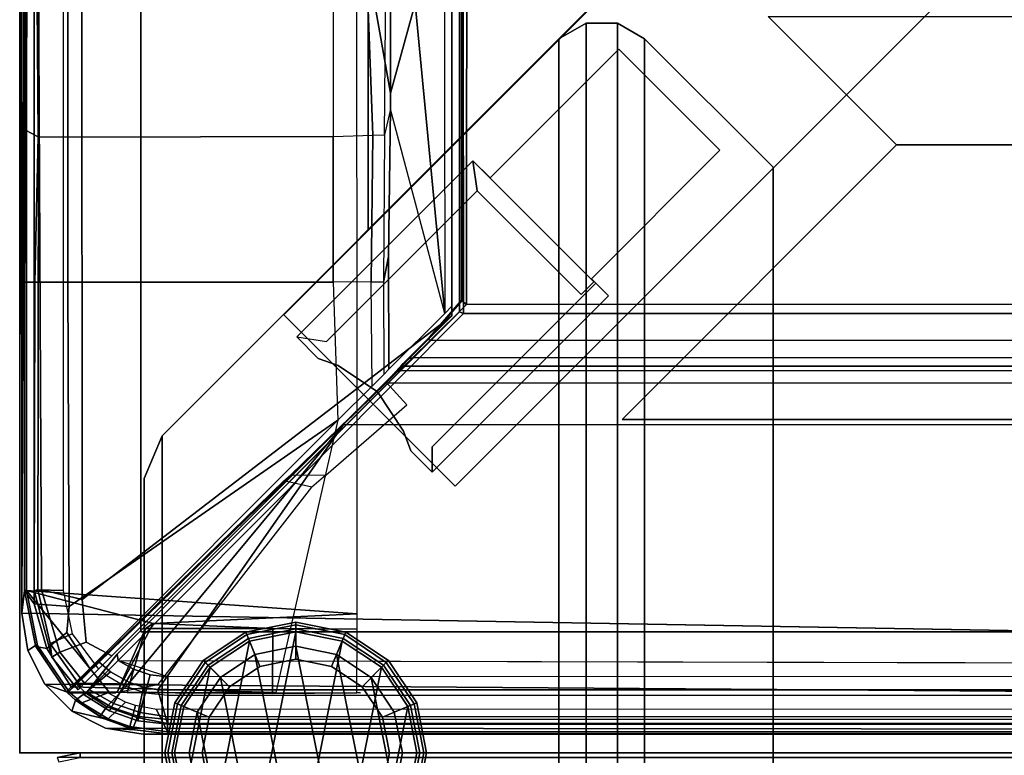
# Model space of a CAD drawing. Units: inches. Extents: x -800 to -126, y -603 to -128.
# Drawn here: x -800 to -796, y -558 to -555 of the extents above; entities that cross this region are included whole.
import ezdxf

# ---------------------------------------------------------------- set-up
doc = ezdxf.new("R2010")
doc.units = ezdxf.units.IN
doc.header["$MEASUREMENT"] = 0
for name, color, linetype in [('SEAT', 5, 'Continuous'), ('SEAT-BACKFABRIC', 5, 'Continuous'), ('SEAT-BACKFRAME', 5, 'Continuous'), ('SEAT-GLIDE', 5, 'Continuous'), ('SEAT-LEG', 5, 'Continuous'), ('SEAT-SEATFABRIC', 5, 'Continuous')]:
    doc.layers.add(name, color=color, linetype=linetype)

# ---------------------------------------------------------------- blocks, each defined once
blk = doc.blocks.new('DBVS2N_CR_0T')
at = {"layer": 'SEAT'}
blk.add_point((0, 0), dxfattribs=at)
at = {"layer": 'SEAT-SEATFABRIC'}
for points in [[(28.75, 0, 11.1197), (28.8457, -0.019, 11.1197), (0.1543, -0.019, 11.1197), (0.25, 0, 11.1197)], [(0.1543, -0.019, 11.1197), (0.1543, -0.019, 14.75), (0.25, 0, 14.75), (0.25, 0, 11.1197)], [(0.1543, -0.019, 14.75), (0.1616, -0.0366, 14.8457), (0.25, -0.019, 14.8457), (0.25, 0, 14.75)], [(0.25, 0, 14.75), (0.25, -0.019, 14.8457), (28.75, -0.019, 14.8457), (28.75, 0, 14.75)], [(0.25, 0, 11.1197), (0.25, 0, 14.75), (28.75, 0, 14.75), (28.75, 0, 11.1197)]]:
    blk.add_3dface(points, dxfattribs=at)
blk = doc.blocks.new('DBVS1N_RN_0T')
at = {"layer": 'SEAT'}
blk.add_point((29, 0), dxfattribs=at)
at = {"layer": 'SEAT-BACKFABRIC'}
for points in [[(0.5775, -0.0775, 29.079), (28.4911, -0.0774, 29.079), (28.4911, -0.0774, 29.039), (0.5775, -0.0775, 29.039)], [(0.5775, -0.0775, 29.039), (0.5775, -0.0775, 29.039), (28.4911, -0.0774, 29.039), (28.6456, -0.1019, 29.039)], [(0.5775, -0.0775, 29.079), (28.6456, -0.1019, 29.079), (28.4911, -0.0774, 29.079), (0.5775, -0.0775, 29.079)], [(0.5775, -0.0775, 29.039), (28.4911, -0.0774, 29.039), (28.3898, -0.0794, 28.6734), (0.6707, -0.0795, 28.6728)], [(0.5775, -0.0775, 29.039), (28.8956, -0.2835, 29.0387), (28.9666, -0.4229, 29.0384), (28.9911, -0.5774, 29.0382)], [(28.6456, -0.1019, 29.039), (28.785, -0.1729, 29.0388), (28.8956, -0.2835, 29.0387), (0.5775, -0.0775, 29.039)], [(0.5775, -0.0775, 29.079), (28.9911, -0.5774, 29.0782), (28.9666, -0.4229, 29.0784), (28.8956, -0.2835, 29.0787)], [(28.6456, -0.1019, 29.079), (0.5775, -0.0775, 29.079), (28.8956, -0.2835, 29.0787), (28.785, -0.1729, 29.0788)], [(28.6456, -0.1019, 29.039), (28.5254, -0.0952, 28.6639), (28.3898, -0.0794, 28.6734), (28.4911, -0.0774, 29.039)], [(28.4911, -0.0774, 29.039), (28.4911, -0.0774, 29.079), (28.6456, -0.1019, 29.079), (28.6456, -0.1019, 29.039)], [(28.6456, -0.1019, 29.039), (28.785, -0.1729, 29.0388), (28.6546, -0.1423, 28.6639), (28.5254, -0.0952, 28.6639)], [(28.6456, -0.1019, 29.039), (28.6456, -0.1019, 29.079), (28.785, -0.1729, 29.079), (28.785, -0.1729, 29.0388)], [(28.6546, -0.1423, 28.6639), (28.785, -0.1729, 29.0388), (28.7691, -0.2176, 28.6639)], [(28.8956, -0.2835, 29.0387), (28.8068, -0.2523, 28.6755), (28.7691, -0.2176, 28.6639), (28.785, -0.1729, 29.0388)], [(28.785, -0.1729, 29.0388), (28.785, -0.1729, 29.079), (28.8956, -0.2835, 29.079), (28.8956, -0.2835, 29.0387)], [(28.8956, -0.2835, 29.0387), (28.9666, -0.4229, 29.0384), (28.935, -0.4439, 28.6732), (28.8068, -0.2523, 28.6755)], [(28.8956, -0.2835, 29.0387), (28.8956, -0.2835, 29.079), (28.9666, -0.4229, 29.079), (28.9666, -0.4229, 29.0384)], [(28.9911, -0.5774, 29.0382), (28.98, -0.6701, 28.6746), (28.935, -0.4439, 28.6732), (28.9666, -0.4229, 29.0384)], [(28.9666, -0.4229, 29.0384), (28.9666, -0.4229, 29.079), (28.9911, -0.5774, 29.079), (28.9911, -0.5774, 29.0382)], [(28.9911, -4.07, 29.0325), (28.9911, -4.6167, 28.9784), (28.9781, -4.0281, 28.6886), (28.9911, -0.5774, 29.0382)], [(28.98, -0.6701, 28.6746), (28.9911, -0.5774, 29.0382), (28.9781, -4.0281, 28.6886), (28.98, -0.6701, 28.6746)], [(28.9911, -4.0701, 29.079), (28.9911, -4.07, 29.0325), (28.9911, -0.5774, 29.0382), (28.9911, -0.5774, 29.079)]]:
    blk.add_3dface(points, dxfattribs=at)
at = {"layer": 'SEAT-BACKFABRIC', "invisible_edges": 4}
for points in [[(28.9911, -0.5774, 29.0382), (28.9911, -4.07, 29.0325), (15.6843, -4.07, 29.0325), (0.5775, -0.0775, 29.039)], [(28.9911, -4.0701, 29.079), (28.9911, -0.5774, 29.079), (0.5775, -0.0775, 29.079), (15.6843, -4.0701, 29.079)]]:
    blk.add_3dface(points, dxfattribs=at)
at = {"layer": 'SEAT-BACKFRAME'}
for points in [[(0.6707, -0.0795, 28.6728), (0.6676, -0.0872, 28.7047), (28.3894, -0.0872, 28.7047), (28.3898, -0.0794, 28.6734)], [(28.3898, -0.0794, 28.6734), (28.3894, -0.0794, 28.1608), (0.6699, -0.0794, 28.1608), (0.6707, -0.0795, 28.6728)], [(0.6699, -0.1211, 28.0211), (0.6699, -0.0794, 28.1608), (28.3894, -0.0794, 28.1608), (28.3894, -0.1211, 28.0211)], [(28.5459, -0.1087, 28.7047), (28.5254, -0.0952, 28.6639), (28.3898, -0.0794, 28.6734), (28.3894, -0.0872, 28.7047)], [(28.5254, -0.0952, 28.6639), (28.5347, -0.0975, 28.1602), (28.3894, -0.0794, 28.1608), (28.3898, -0.0794, 28.6734)], [(28.5347, -0.0975, 28.1602), (28.5147, -0.146, 28.0133), (28.3894, -0.1211, 28.0211), (28.3894, -0.0794, 28.1608)], [(28.3892, -0.1187, 28.8425), (0.635, -0.1187, 28.8426), (0.635, -0.1507, 28.9422), (28.3892, -0.1492, 28.9342)], [(0.635, -0.1378, 28.8076), (28.3892, -0.1378, 28.8088), (28.3892, -0.1187, 28.8425), (0.635, -0.1187, 28.8426)], [(0.6699, -0.1816, 28.7043), (28.4351, -0.18, 28.7047), (28.3894, -0.0872, 28.7047), (0.6676, -0.0872, 28.7047)], [(28.4305, -0.2609, 27.972), (0.6699, -0.2585, 27.9721), (0.6699, -0.1211, 28.0211), (28.3894, -0.1211, 28.0211)], [(28.5035, -0.1667, 28.9342), (28.5125, -0.1327, 28.8425), (28.3892, -0.1187, 28.8425), (28.3892, -0.1492, 28.9342)], [(28.5125, -0.1327, 28.8425), (28.5081, -0.1508, 28.8088), (28.3892, -0.1378, 28.8088), (28.3892, -0.1187, 28.8425)], [(28.5215, -0.1959, 28.7047), (28.5459, -0.1087, 28.7047), (28.3894, -0.0872, 28.7047), (28.4351, -0.18, 28.7047)], [(28.3894, -0.1211, 28.0211), (28.5147, -0.146, 28.0133), (28.4888, -0.2709, 27.9715), (28.4305, -0.2609, 27.972)], [(28.641, -0.1906, 28.0111), (28.5147, -0.146, 28.0133), (28.5347, -0.0975, 28.1602), (28.6687, -0.1499, 28.1583)], [(28.6351, -0.1415, 28.7047), (28.5459, -0.1087, 28.7047), (28.5215, -0.1959, 28.7047), (28.5639, -0.2098, 28.7047)], [(28.6546, -0.1423, 28.6639), (28.5254, -0.0952, 28.6639), (28.5459, -0.1087, 28.7047), (28.6351, -0.1415, 28.7047)], [(28.6687, -0.1499, 28.1583), (28.5347, -0.0975, 28.1602), (28.5254, -0.0952, 28.6639), (28.6546, -0.1423, 28.6639)], [(28.3892, -0.2383, 28.7484), (0.635, -0.2383, 28.7484), (0.635, -0.1378, 28.8076), (28.3892, -0.1378, 28.8088)], [(28.3892, -0.3148, 29), (28.3892, -0.1492, 28.9342), (0.635, -0.1507, 28.9422), (0.635, -0.3156, 29)], [(28.5081, -0.1508, 28.8088), (28.4816, -0.2482, 28.7484), (28.3892, -0.2383, 28.7484), (28.3892, -0.1378, 28.8088)], [(28.4616, -0.3229, 29), (28.5035, -0.1667, 28.9342), (28.3892, -0.1492, 28.9342), (28.3892, -0.3148, 29)], [(28.6214, -0.189, 28.8088), (28.5697, -0.2777, 28.7484), (28.4816, -0.2482, 28.7484), (28.5081, -0.1508, 28.8088)], [(28.4888, -0.2709, 27.9715), (28.5147, -0.146, 28.0133), (28.641, -0.1906, 28.0111), (28.5473, -0.2907, 27.9704)], [(28.6127, -0.2044, 28.9342), (28.6296, -0.1738, 28.8425), (28.5125, -0.1327, 28.8425), (28.5035, -0.1667, 28.9342)], [(28.6296, -0.1738, 28.8425), (28.6214, -0.189, 28.8088), (28.5081, -0.1508, 28.8088), (28.5125, -0.1327, 28.8425)], [(28.6366, -0.2482, 28.7046), (28.7434, -0.207, 28.7047), (28.6351, -0.1415, 28.7047), (28.5639, -0.2098, 28.7047)], [(28.7434, -0.207, 28.7047), (28.7691, -0.2176, 28.6639), (28.6546, -0.1423, 28.6639), (28.6351, -0.1415, 28.7047)], [(28.7696, -0.218, 28.1559), (28.7283, -0.2482, 28.0084), (28.641, -0.1906, 28.0111), (28.6687, -0.1499, 28.1583)], [(28.7691, -0.2176, 28.6639), (28.7696, -0.218, 28.1559), (28.6687, -0.1499, 28.1583), (28.6546, -0.1423, 28.6639)], [(28.5308, -0.3452, 29), (28.6127, -0.2044, 28.9342), (28.5035, -0.1667, 28.9342), (28.4616, -0.3229, 29)], [(28.641, -0.1906, 28.0111), (28.7283, -0.2482, 28.0084), (28.6259, -0.3354, 27.9681), (28.5473, -0.2907, 27.9704)], [(28.7238, -0.2507, 28.8088), (28.6494, -0.3254, 28.7484), (28.5697, -0.2777, 28.7484), (28.6214, -0.189, 28.8088)], [(28.7133, -0.2612, 28.9342), (28.7345, -0.24, 28.8425), (28.6296, -0.1738, 28.8425), (28.6127, -0.2044, 28.9342)], [(28.7345, -0.24, 28.8425), (28.7238, -0.2507, 28.8088), (28.6214, -0.189, 28.8088), (28.6296, -0.1738, 28.8425)], [(28.5942, -0.3809, 29), (28.7133, -0.2612, 28.9342), (28.6127, -0.2044, 28.9342), (28.5308, -0.3452, 29)], [(28.7434, -0.207, 28.7047), (28.7434, -0.207, 28.7047), (28.6366, -0.2482, 28.7046), (28.7915, -0.2482, 28.7047)], [(28.7345, -0.24, 28.8425), (28.7133, -0.2612, 28.9342), (28.6986, -0.2815, 28.9313), (28.7165, -0.2589, 28.8287)], [(28.7238, -0.2507, 28.8088), (28.7345, -0.24, 28.8425), (28.7165, -0.2589, 28.8287), (28.7238, -0.2507, 28.8088)], [(28.7658, -0.2842, 28.0049), (28.7283, -0.2482, 28.0084), (28.7696, -0.218, 28.1559), (28.8028, -0.2482, 28.1469)], [(28.8028, -0.2482, 28.6718), (28.7691, -0.2176, 28.6639), (28.7434, -0.207, 28.7047), (28.7915, -0.2482, 28.7047)], [(28.8028, -0.2482, 28.1469), (28.7696, -0.218, 28.1559), (28.7691, -0.2176, 28.6639), (28.8028, -0.2482, 28.6718)], [(28.807, -0.2523, 28.1548), (27.5937, -0.2481, 28.1374), (27.6084, -0.2479, 28.497), (27.9564, -0.2449, 28.4972)], [(27.6084, -0.2479, 28.497), (27.608, -0.5102, 28.4969), (27.9559, -0.514, 28.4975), (27.9564, -0.2449, 28.4972)], [(28.4305, -0.2609, 27.972), (28.4888, -0.2709, 27.9715), (28.5473, -0.2907, 27.9704), (27.6634, -1.3544, 27.9147)], [(28.7872, -0.2722, 28.0346), (28.7109, -0.3484, 27.9695), (27.6872, -1.3722, 27.914), (27.9431, -0.2501, 28.08)], [(27.7947, -1.0962, 28.0337), (27.9099, -1.1227, 28.0263), (28.7663, -0.288, 28.0265), (28.4292, -0.2827, 28.0444)], [(28.7872, -0.2722, 28.0346), (27.9431, -0.2501, 28.08), (27.9574, -0.2449, 28.1462), (28.807, -0.2523, 28.1548)], [(28.556, -0.2501, 28.5498), (27.9564, -0.2449, 28.4972), (27.9559, -0.514, 28.4975), (28.4809, -0.5134, 28.5431)], [(28.5966, -0.2505, 28.5691), (28.556, -0.2501, 28.5498), (27.9564, -0.2449, 28.4972), (28.807, -0.2523, 28.1548)], [(28.7663, -0.288, 28.0265), (28.8028, -0.2482, 28.1469), (28.6117, -0.2482, 28.1386), (28.4292, -0.2827, 28.0444)], [(28.5971, -0.2505, 28.685), (28.4809, -0.5134, 28.5431), (28.4489, -0.5335, 28.7248), (28.5971, -0.2505, 28.685)], [(28.9721, -0.6699, 28.7047), (28.631, -0.2508, 28.7045), (28.5971, -0.2505, 28.685), (28.4489, -0.5335, 28.7248)], [(28.5971, -0.2505, 28.685), (28.5966, -0.2505, 28.5691), (28.556, -0.2501, 28.5498), (28.4809, -0.5134, 28.5431)], [(28.6986, -0.2815, 28.9313), (28.7133, -0.2612, 28.9342), (28.5942, -0.3809, 29), (28.5984, -0.4072, 28.9834)], [(28.8068, -0.2523, 28.6755), (28.807, -0.2523, 28.1548), (28.5966, -0.2505, 28.5691), (28.7957, -0.2522, 28.7047)], [(28.7957, -0.2522, 28.7047), (28.5966, -0.2505, 28.5691), (28.5971, -0.2505, 28.685), (28.631, -0.2508, 28.7045)], [(28.5975, -0.4083, 28.882), (28.6384, -0.357, 28.8646), (28.6986, -0.2815, 28.9313), (28.5984, -0.4072, 28.9834)], [(28.8028, -0.2482, 28.1469), (28.8028, -0.2482, 28.6718), (28.6026, -0.2482, 28.6875), (28.6117, -0.2482, 28.1386)], [(28.6366, -0.2482, 28.7046), (28.6026, -0.2482, 28.6875), (28.8028, -0.2482, 28.6718), (28.7915, -0.2482, 28.7047)], [(28.6259, -0.3354, 27.9681), (28.7283, -0.2482, 28.0084), (28.7658, -0.2842, 28.0049), (28.6723, -0.3749, 27.966)], [(28.9721, -0.6699, 28.7047), (28.9262, -0.4431, 28.7047), (28.7957, -0.2522, 28.7047), (28.631, -0.2508, 28.7045)], [(28.6986, -0.2815, 28.9313), (28.6384, -0.357, 28.8646), (28.6526, -0.3392, 28.8214), (28.6986, -0.2815, 28.9313)], [(28.7165, -0.2589, 28.8287), (28.6565, -0.3343, 28.7701), (28.6494, -0.3254, 28.7484), (28.7238, -0.2507, 28.8088)], [(28.6526, -0.3392, 28.8214), (28.6565, -0.3343, 28.7701), (28.7165, -0.2589, 28.8287), (28.6986, -0.2815, 28.9313)], [(28.6723, -0.3749, 27.966), (28.7663, -0.288, 28.0265), (28.767, -0.2856, 28.0049), (28.7658, -0.2842, 28.0049)], [(28.7319, -0.2881, 28.9429), (28.759, -0.261, 28.8425), (28.7477, -0.2723, 28.8107), (28.6744, -0.3456, 28.7484)], [(28.6744, -0.3456, 28.7484), (28.7477, -0.2723, 28.8107), (28.8743, -0.4512, 28.8086), (28.7828, -0.492, 28.7484)], [(28.7872, -0.2722, 28.0346), (28.8883, -0.4309, 28.0274), (28.8059, -0.497, 27.9737), (28.7109, -0.3484, 27.9695)], [(28.7319, -0.2881, 28.9429), (28.8346, -0.4161, 28.9433), (28.8671, -0.3949, 28.8425), (28.759, -0.261, 28.8425)], [(28.8743, -0.4512, 28.8086), (28.7477, -0.2723, 28.8107), (28.759, -0.261, 28.8425), (28.8671, -0.3949, 28.8425)], [(28.7658, -0.2842, 28.0049), (28.8028, -0.2482, 28.1469), (28.7663, -0.288, 28.0265), (28.767, -0.2856, 28.0049)], [(28.7872, -0.2722, 28.0346), (28.807, -0.2523, 28.1548), (28.933, -0.439, 28.1593), (28.8883, -0.4309, 28.0274)], [(28.9262, -0.4431, 28.7047), (28.935, -0.4439, 28.6732), (28.8068, -0.2523, 28.6755), (28.7957, -0.2522, 28.7047)], [(28.933, -0.439, 28.1593), (28.807, -0.2523, 28.1548), (28.8068, -0.2523, 28.6755), (28.935, -0.4439, 28.6732)], [(28.3892, -0.3148, 29), (28.5942, -0.3809, 29), (28.5942, -0.3809, 29), (0.635, -0.3156, 29)], [(28.5473, -0.2907, 27.9704), (28.6259, -0.3354, 27.9681), (28.6723, -0.3749, 27.966), (27.6634, -1.3544, 27.9147)], [(28.6723, -0.3749, 27.966), (28.7663, -0.288, 28.0265), (27.9099, -1.1227, 28.0263), (27.8809, -1.1477, 27.9839)], [(28.5308, -0.3452, 29), (28.4616, -0.3229, 29), (28.3892, -0.3148, 29), (28.5942, -0.3809, 29)], [(28.725, -0.4571, 28.9973), (28.8346, -0.4161, 28.9433), (28.7319, -0.2881, 28.9429), (28.6195, -0.4005, 29)], [(28.6608, -0.3592, 28.904), (28.6488, -0.3712, 28.9211), (28.6195, -0.4005, 29), (28.7319, -0.2881, 28.9429)], [(28.6608, -0.3592, 28.904), (28.6608, -0.3592, 28.904), (28.7319, -0.2881, 28.9429), (28.6744, -0.3456, 28.7484)], [(28.7109, -0.3484, 27.9695), (28.8059, -0.497, 27.9737), (28.7955, -0.604, 27.972), (27.6872, -1.3722, 27.914)], [(28.5942, -0.3809, 29), (27.169, -1.8127, 29), (27.1858, -1.8197, 28.9842), (28.5984, -0.4072, 28.9834)], [(27.217, -1.803, 28.9213), (27.217, -1.803, 29), (28.6195, -0.4005, 29), (28.6488, -0.3712, 28.9211)], [(28.6195, -0.4005, 29), (27.217, -1.803, 29), (28.7418, -0.6324, 29), (28.725, -0.4571, 28.9973)], [(28.6723, -0.3749, 27.966), (28.6723, -0.3749, 27.966), (27.8809, -1.1477, 27.9839), (27.6634, -1.3544, 27.9147)], [(28.8671, -0.3949, 28.8425), (28.8346, -0.4161, 28.9433), (28.9099, -0.6723, 28.9344), (28.9406, -0.6699, 28.8425)], [(28.9406, -0.6699, 28.8425), (28.9253, -0.6734, 28.8111), (28.8743, -0.4512, 28.8086), (28.8671, -0.3949, 28.8425)], [(27.186, -1.8199, 28.882), (28.5975, -0.4083, 28.882), (28.5984, -0.4072, 28.9834), (27.1858, -1.8197, 28.9842)], [(28.9099, -0.6723, 28.9344), (28.8346, -0.4161, 28.9433), (28.725, -0.4571, 28.9973), (28.7418, -0.6324, 29)], [(28.8883, -0.4309, 28.0274), (28.9408, -0.6153, 28.0299), (28.7955, -0.604, 27.972), (28.8059, -0.497, 27.9737)], [(28.8883, -0.4309, 28.0274), (28.933, -0.439, 28.1593), (28.98, -0.6699, 28.1491), (28.9408, -0.6153, 28.0299)], [(28.9262, -0.4431, 28.7047), (28.9721, -0.6699, 28.7047), (28.98, -0.6701, 28.6746), (28.935, -0.4439, 28.6732)], [(28.933, -0.439, 28.1593), (28.935, -0.4439, 28.6732), (28.98, -0.6701, 28.6746), (28.98, -0.6699, 28.1491)], [(28.8743, -0.4512, 28.8086), (28.9253, -0.6734, 28.8111), (28.8211, -0.6699, 28.7484), (28.7828, -0.492, 28.7484)], [(27.9559, -0.514, 28.4975), (27.608, -0.5102, 28.4969), (27.6079, -0.5736, 28.8027), (28.4489, -0.5335, 28.7248)], [(27.9559, -0.514, 28.4975), (28.4489, -0.5335, 28.7248), (28.4809, -0.5134, 28.5431), (27.9559, -0.514, 28.4975)], [(28.9721, -0.6699, 28.7047), (28.4489, -0.5335, 28.7248), (27.6079, -0.5736, 28.8027), (28.9721, -0.6699, 28.7047)], [(28.9721, -0.6699, 28.7047), (27.6079, -0.5736, 28.8027), (27.6087, -4.1722, 28.7435), (28.9721, -4.0281, 28.7047)], [(28.8017, -1.942, 27.9723), (27.7062, -1.942, 27.9149), (27.6872, -1.3722, 27.914), (28.7955, -0.604, 27.972)], [(28.8017, -1.942, 27.9723), (28.7955, -0.604, 27.972), (28.9408, -0.6153, 28.0299), (28.9372, -1.942, 28.0227)], [(27.217, -3.4782, 29), (28.7438, -3.4782, 29), (28.7418, -0.6324, 29), (27.217, -1.803, 29)], [(28.7438, -3.4782, 29), (28.9242, -3.5023, 28.914), (28.9099, -0.6723, 28.9344), (28.7418, -0.6324, 29)], [(28.98, -1.942, 28.161), (28.9372, -1.942, 28.0227), (28.9408, -0.6153, 28.0299), (28.98, -0.6699, 28.1491)], [(28.8211, -0.6699, 28.7484), (28.9253, -0.6734, 28.8111), (28.9215, -3.5102, 28.8088), (28.8211, -4.1301, 28.7484)], [(28.9242, -3.5023, 28.914), (28.9398, -3.5148, 28.8357), (28.9406, -0.6699, 28.8425), (28.9099, -0.6723, 28.9344)], [(28.9398, -3.5148, 28.8357), (28.9215, -3.5102, 28.8088), (28.9253, -0.6734, 28.8111), (28.9406, -0.6699, 28.8425)], [(28.9721, -4.0281, 28.7047), (28.9781, -4.0281, 28.6886), (28.98, -0.6701, 28.6746), (28.9721, -0.6699, 28.7047)], [(28.98, -3.7963, 28.161), (28.98, -3.4272, 28.161), (28.98, -0.6701, 28.6746), (28.9781, -4.0281, 28.6886)], [(28.98, -0.6699, 28.1491), (28.98, -1.942, 28.161), (28.98, -3.4272, 28.161), (28.98, -0.6701, 28.6746)], [(27.8809, -1.1477, 27.9839), (27.7368, -1.1465, 27.9772), (27.7947, -1.0962, 28.0337), (27.9099, -1.1227, 28.0263)], [(27.4031, -1.436, 27.9609), (27.488, -1.529, 27.9608), (27.8809, -1.1477, 27.9839), (27.7368, -1.1465, 27.9772)], [(27.6634, -1.3544, 27.9147), (27.8809, -1.1477, 27.9839), (27.488, -1.529, 27.9608), (27.4873, -1.5266, 27.9213)], [(27.6634, -1.3544, 27.9147), (27.4873, -1.5266, 27.9213), (1.5404, -1.5208, 27.92), (1.374, -1.3494, 27.9149)], [(27.7062, -1.942, 27.9149), (27.6872, -1.3722, 27.914), (27.546, -1.5134, 27.919), (27.55, -1.9428, 27.9183)], [(1.5892, -1.5777, 27.9469), (1.5404, -1.5208, 27.92), (27.4873, -1.5266, 27.9213), (27.4383, -1.5762, 27.9452)], [(27.4383, -1.5762, 27.9452), (27.4873, -1.5266, 27.9213), (27.488, -1.529, 27.9608), (27.4609, -1.5592, 28.0097)], [(27.546, -1.5134, 27.919), (27.55, -1.9428, 27.9183), (27.4981, -1.942, 27.9345), (27.4979, -1.5614, 27.9345)], [(27.415, -1.5956, 28.0049), (1.6058, -1.5952, 28.0039), (1.5892, -1.5777, 27.9469), (27.4383, -1.5762, 27.9452)], [(27.4767, -1.5827, 27.9538), (27.2462, -1.8131, 28.0726), (27.47, -2.6554, 27.9615), (27.4775, -2.0479, 27.9521)], [(27.3934, -1.6271, 28.0386), (27.4229, -1.5958, 28.0053), (27.4609, -1.5592, 28.0097), (27.4232, -1.601, 28.0765)], [(27.4229, -1.5958, 28.0053), (27.415, -1.5956, 28.0049), (27.4383, -1.5762, 27.9452), (27.4609, -1.5592, 28.0097)], [(27.4981, -1.942, 27.9345), (27.4979, -1.5614, 27.9345), (27.4767, -1.5827, 27.9538), (27.4775, -2.0479, 27.9521)], [(27.415, -1.5956, 28.0049), (27.3796, -1.6299, 28.0404), (1.6503, -1.6323, 28.0416), (1.6058, -1.5952, 28.0039)], [(27.3078, -1.7167, 28.1187), (27.3143, -1.7061, 28.063), (27.3934, -1.6271, 28.0386), (27.4232, -1.601, 28.0765)], [(27.3796, -1.6299, 28.0404), (27.415, -1.5956, 28.0049), (27.4229, -1.5958, 28.0053), (27.3934, -1.6271, 28.0386)], [(1.6503, -1.6323, 28.0416), (27.3796, -1.6299, 28.0404), (27.3046, -1.7028, 28.0625), (1.7132, -1.6906, 28.0603)], [(27.3143, -1.7061, 28.063), (27.3046, -1.7028, 28.0625), (27.3796, -1.6299, 28.0404), (27.3934, -1.6271, 28.0386)], [(27.3046, -1.7028, 28.0625), (27.1568, -1.8498, 28.0721), (1.8908, -1.8652, 28.0721), (1.7132, -1.6906, 28.0603)], [(27.1568, -1.8498, 28.0721), (27.3046, -1.7028, 28.0625), (27.3143, -1.7061, 28.063), (27.175, -1.8643, 28.0906)], [(27.175, -1.8643, 28.0906), (27.3143, -1.7061, 28.063), (27.3078, -1.7167, 28.1187), (27.1776, -1.8681, 28.1901)], [(27.1858, -1.8197, 28.9842), (27.169, -1.8127, 29), (27.1697, -3.477, 28.9999), (27.1854, -3.4809, 28.9851)], [(27.1854, -3.4809, 28.9851), (27.186, -3.4093, 28.882), (27.186, -1.8199, 28.882), (27.1858, -1.8197, 28.9842)], [(27.217, -3.4782, 29), (27.217, -1.803, 29), (27.217, -1.803, 28.9213), (27.217, -3.4389, 28.9212)], [(27.2462, -1.8131, 28.0726), (27.217, -1.8423, 28.1045), (27.217, -3.7963, 28.1114), (27.249, -3.7963, 28.0725)], [(27.2462, -1.8131, 28.0726), (27.47, -2.6554, 27.9615), (27.47, -2.722, 27.9814), (27.3684, -3.0907, 28.0661)], [(27.6565, -3.2291, 28.051), (27.249, -3.7963, 28.0725), (27.2462, -1.8131, 28.0726), (27.3684, -3.0907, 28.0661)], [(3.8201, -3.7963, 28.0721), (1.8908, -1.8652, 28.0721), (27.1568, -1.8498, 28.0721), (27.1554, -3.7963, 28.0721)], [(27.1568, -1.8498, 28.0721), (27.175, -1.8643, 28.0906), (27.1743, -3.7963, 28.0863), (27.1554, -3.7963, 28.0721)], [(27.1776, -1.8681, 28.1901), (27.1776, -3.7963, 28.1902), (27.1743, -3.7963, 28.0863), (27.175, -1.8643, 28.0906)], [(27.2168, -1.8443, 28.1725), (27.217, -1.842, 28.1374), (27.217, -3.7963, 28.1725)], [(27.217, -1.8423, 28.1045), (27.217, -1.842, 28.1374), (27.217, -3.7963, 28.1725), (27.217, -3.7963, 28.1114)], [(27.47, -2.6554, 27.9615), (27.4941, -2.5502, 27.8957), (27.4981, -1.942, 27.9345), (27.4775, -2.0479, 27.9521)], [(27.4981, -1.942, 27.9345), (27.55, -1.9428, 27.9183), (27.5423, -2.5479, 27.863), (27.4941, -2.5502, 27.8957)], [(27.7062, -2.5433, 27.8492), (27.5423, -2.5479, 27.863), (27.55, -1.9428, 27.9183), (27.7062, -1.942, 27.9149)], [(27.7062, -1.942, 27.9149), (28.8017, -1.942, 27.9723), (28.8009, -2.5398, 27.9076), (27.7062, -2.5433, 27.8492)], [(28.8009, -2.5398, 27.9076), (28.8017, -1.942, 27.9723), (28.9372, -1.942, 28.0227), (28.9236, -2.5411, 27.9465)], [(28.9372, -1.942, 28.0227), (28.98, -1.942, 28.161), (28.9762, -2.5682, 28.0351), (28.9236, -2.5411, 27.9465)], [(28.98, -1.942, 28.161), (28.98, -3.4272, 28.161), (28.9446, -3.4259, 28.032), (28.9697, -3.1847, 27.9903)], [(28.9643, -3.2148, 27.9867), (28.9776, -3.2268, 27.9183), (28.98, -1.942, 28.161), (28.9697, -3.1847, 27.9903)], [(28.98, -1.942, 28.161), (28.9762, -2.5682, 28.0351), (28.98, -3.2003, 27.8392), (28.9776, -3.2268, 27.9183)], [(27.4894, -3.1771, 27.6426), (27.47, -3.2066, 27.7388), (27.47, -2.6554, 27.9615), (27.4941, -2.5502, 27.8957)], [(27.4894, -3.1771, 27.6426), (27.5644, -3.1416, 27.5936), (27.5423, -2.5479, 27.863), (27.4941, -2.5502, 27.8957)], [(27.5644, -3.1416, 27.5936), (27.7062, -3.1191, 27.5939), (27.7062, -2.5433, 27.8492), (27.5423, -2.5479, 27.863)], [(27.7062, -3.1191, 27.5939), (27.7062, -2.5433, 27.8492), (28.8009, -2.5398, 27.9076), (28.8009, -3.1111, 27.6687)], [(28.8009, -2.5398, 27.9076), (28.9236, -2.5411, 27.9465), (28.9273, -3.0951, 27.7207), (28.8009, -3.1111, 27.6687)], [(28.9273, -3.0951, 27.7207), (28.9236, -2.5411, 27.9465), (28.9762, -2.5682, 28.0351), (28.98, -3.2003, 27.8392)], [(27.47, -3.2066, 27.7388), (27.5428, -3.1348, 27.9869), (27.47, -2.722, 27.9814), (27.47, -2.6554, 27.9615)], [(27.3684, -3.0907, 28.0661), (27.47, -2.722, 27.9814), (27.5428, -3.1348, 27.9869), (27.3684, -3.0907, 28.0661)]]:
    blk.add_3dface(points, dxfattribs=at)
for points, invisible_edges in [([(28.4305, -0.2609, 27.972), (27.6634, -1.3544, 27.9147), (1.374, -1.3494, 27.9149), (0.6699, -0.2585, 27.9721)], 4), ([(28.5942, -0.3809, 29), (0.635, -0.3156, 29), (13.8622, -1.8127, 29), (27.169, -1.8127, 29)], 2), ([(13.8622, -1.8127, 29), (13.8595, -3.4782, 29), (27.1697, -3.4782, 29), (27.169, -1.8127, 29)], 1)]:
    blk.add_3dface(points, dxfattribs=dict(at, invisible_edges=invisible_edges))
at = {"layer": 'SEAT-LEG'}
for points in [[(27.9098, -1.8072, 12.995), (22.9153, -6.8017, 12.995), (21.5011, -6.8017, 12.995), (27.2027, -1.1001, 12.995)], [(21.5011, -6.8017, 12.995), (27.2027, -1.1001, 12.995), (27.2027, -1.1001, 10.995), (21.5011, -6.8017, 10.995)], [(27.2027, -1.1001, 10.995), (21.5011, -6.8017, 10.995), (22.9153, -6.8017, 10.995), (27.9098, -1.8072, 10.995)], [(25.3817, -2.5078, 10.995), (3.5703, -2.5078, 10.995), (2.4375, -1.375, 10.995), (26.5145, -1.375, 10.995)], [(2.4375, -1.375, 10.995), (2.4375, -1.375, 12.378), (26.5145, -1.375, 12.378), (26.5145, -1.375, 10.995)], [(22.9153, -6.8017, 10.995), (27.9098, -1.8072, 10.995), (27.9098, -1.8072, 12.995), (22.9153, -6.8017, 12.995)], [(26.5625, -19.3173, 12.995), (26.5625, -3.1595, 12.995), (27.5625, -2.1595, 12.995), (27.5625, -19.7315, 12.995)], [(27.5625, -19.7315, 10.995), (27.5625, -2.1595, 10.995), (26.5625, -3.1595, 10.995), (26.5625, -19.3173, 10.995)], [(27.5625, -2.1595, 12.995), (27.5625, -19.7315, 12.995), (27.5625, -19.7315, 10.995), (27.5625, -2.1595, 10.995)], [(25.3817, -2.5078, 10.995), (25.9121, -3.0381, 10.995), (3.04, -3.0381, 10.995), (3.5703, -2.5078, 10.995)]]:
    blk.add_3dface(points, dxfattribs=at)
at = {"layer": 'SEAT-SEATFABRIC'}
for points in [[(29, 0, 15), (29, 0, 11.1197), (0, 0, 11.1197), (0, 0, 15)], [(28.9891, -20.5834, 15.0257), (28.9984, -20.5834, 15), (29, 0, 15), (28.9898, -8.0562, 15.0258)], [(28.9984, -20.5834, 11.1197), (28.9984, -20.5834, 15), (29, 0, 15), (29, 0, 11.1197)], [(0.5, -0.5, 11.1197), (28.5, -0.5, 11.1197), (28.5, -0.5, 13.1897), (0.5, -0.5, 13.1897)], [(28.4984, -20.5647, 11.1197), (28.4984, -20.5647, 13.1897), (28.5, -0.5, 13.1897), (28.5, -0.5, 11.1197)]]:
    blk.add_3dface(points, dxfattribs=at)
for points, invisible_edges in [([(29, 0, 15), (0, 0, 15), (0, -29, 15)], 8), ([(29, 0, 15), (0, -29, 15), (8.094, -29, 15), (29, -8.094, 15)], 5), ([(0, 0, 11.1197), (29, 0, 11.1197), (28.5, -0.5, 11.1197), (0.5, -0.5, 11.1197)], 10), ([(28.9984, -20.5834, 11.1197), (28.4984, -20.5647, 11.1197), (28.5, -0.5, 11.1197), (29, 0, 11.1197)], 5), ([(28.5, -0.5, 13.1897), (28.4984, -20.5647, 13.1897), (20.5614, -28.4984, 13.1897), (0.5, -28.5, 13.1897)], 10), ([(0.5, -0.5, 13.1897), (28.5, -0.5, 13.1897), (0.5, -28.5, 13.1897)], 2)]:
    blk.add_3dface(points, dxfattribs=dict(at, invisible_edges=invisible_edges))
blk = doc.blocks.new('DBVS3_2_0T')
at = {"layer": 'SEAT-GLIDE'}
for points in [[(0, -0.5993, 0.0766), (0, -0.6277, 0.0293), (-0.1958, -0.6666, 0.0293), (-0.2066, -0.6404, 0.0766)], [(0, -0.5993, 0.0766), (-0.2066, -0.6404, 0.0766), (-0.2066, -0.6404, 0.1184), (0, -0.5993, 0.1184)], [(0, -0.611, 0.1467), (0, -0.5993, 0.1184), (-0.2066, -0.6404, 0.1184), (-0.2022, -0.6512, 0.1467)], [(0.2066, -0.6404, 0.0766), (0.1958, -0.6666, 0.0293), (0, -0.6277, 0.0293), (0, -0.5993, 0.0766)], [(0.2066, -0.6404, 0.0766), (0, -0.5993, 0.0766), (0, -0.5993, 0.1184), (0.2066, -0.6404, 0.1184)], [(0.2022, -0.6512, 0.1467), (0.2066, -0.6404, 0.1184), (0, -0.5993, 0.1184), (0, -0.611, 0.1467)], [(0, -0.611, 0.1467), (-0.2022, -0.6512, 0.1467), (-0.148, -0.782, 0.293), (0, -0.7526, 0.293)], [(0, -0.6993, 0), (-0.1684, -0.7328, 0), (-0.1958, -0.6666, 0.0293), (0, -0.6277, 0.0293)], [(0, -0.7526, 0.293), (-0.148, -0.782, 0.293), (-0.1913, -0.6774, 0.293), (0, -0.6393, 0.293)], [(0, -0.6393, 2.793), (0, -0.6393, 0.293), (-0.1913, -0.6774, 0.293), (-0.1913, -0.6774, 2.793)], [(-0.1913, -0.6774, 2.793), (0.3536, -0.7858, 2.793), (0.1913, -0.6774, 2.793), (0, -0.6393, 2.793)], [(0.2022, -0.6512, 0.1467), (0, -0.611, 0.1467), (0, -0.7526, 0.293), (0.148, -0.782, 0.293)], [(0.1684, -0.7328, 0), (0, -0.6993, 0), (0, -0.6277, 0.0293), (0.1958, -0.6666, 0.0293)], [(0.148, -0.782, 0.293), (0, -0.7526, 0.293), (0, -0.6393, 0.293), (0.1913, -0.6774, 0.293)], [(0.1913, -0.6774, 2.793), (0.1913, -0.6774, 0.293), (0, -0.6393, 0.293), (0, -0.6393, 2.793)], [(0.3818, -0.7575, 0.0766), (0.3618, -0.7775, 0.0293), (0.1958, -0.6666, 0.0293), (0.2066, -0.6404, 0.0766)], [(0.3736, -0.7658, 0.1467), (0.3818, -0.7575, 0.1184), (0.2066, -0.6404, 0.1184), (0.2022, -0.6512, 0.1467)], [(0.3818, -0.7575, 0.0766), (0.2066, -0.6404, 0.0766), (0.2066, -0.6404, 0.1184), (0.3818, -0.7575, 0.1184)], [(-0.1913, -0.6774, 2.793), (-0.3536, -0.7858, 2.793), (0.4619, -0.948, 2.793), (0.3536, -0.7858, 2.793)], [(0.3736, -0.7658, 0.1467), (0.2022, -0.6512, 0.1467), (0.148, -0.782, 0.293), (0.2735, -0.8658, 0.293)], [(0.2735, -0.8658, 0.293), (0.148, -0.782, 0.293), (0.1913, -0.6774, 0.293), (0.3536, -0.7858, 0.293)], [(0.3111, -0.8282, 0), (0.1684, -0.7328, 0), (0.1958, -0.6666, 0.0293), (0.3618, -0.7775, 0.0293)], [(0.3536, -0.7858, 2.793), (0.3536, -0.7858, 0.293), (0.1913, -0.6774, 0.293), (0.1913, -0.6774, 2.793)], [(0.1684, -0.7328, 0), (-0.3111, -0.8282, 0), (-0.1684, -0.7328, 0), (0, -0.6993, 0)], [(0.1684, -0.7328, 0), (0.3111, -0.8282, 0), (-0.4065, -0.9709, 0), (-0.3111, -0.8282, 0)], [(0.4881, -0.9371, 0.1467), (0.3736, -0.7658, 0.1467), (0.2735, -0.8658, 0.293), (0.3573, -0.9913, 0.293)], [(0.4989, -0.9327, 0.0766), (0.4727, -0.9435, 0.0293), (0.3618, -0.7775, 0.0293), (0.3818, -0.7575, 0.0766)], [(0.4881, -0.9371, 0.1467), (0.4989, -0.9327, 0.1184), (0.3818, -0.7575, 0.1184), (0.3736, -0.7658, 0.1467)], [(0.4989, -0.9327, 0.0766), (0.3818, -0.7575, 0.0766), (0.3818, -0.7575, 0.1184), (0.4989, -0.9327, 0.1184)], [(-0.4619, -0.948, 2.793), (0.5, -1.1393, 2.793), (0.4619, -0.948, 2.793), (-0.3536, -0.7858, 2.793)], [(0.3573, -0.9913, 0.293), (0.2735, -0.8658, 0.293), (0.3536, -0.7858, 0.293), (0.4619, -0.948, 0.293)], [(0.4065, -0.9709, 0), (0.3111, -0.8282, 0), (0.3618, -0.7775, 0.0293), (0.4727, -0.9435, 0.0293)], [(0.4619, -0.948, 2.793), (0.4619, -0.948, 0.293), (0.3536, -0.7858, 0.293), (0.3536, -0.7858, 2.793)], [(0.4065, -0.9709, 0), (-0.44, -1.1393, 0), (-0.4065, -0.9709, 0), (0.3111, -0.8282, 0)], [(0.54, -1.1393, 0.0766), (0.5116, -1.1393, 0.0293), (0.4727, -0.9435, 0.0293), (0.4989, -0.9327, 0.0766)], [(0.5283, -1.1393, 0.1467), (0.54, -1.1393, 0.1184), (0.4989, -0.9327, 0.1184), (0.4881, -0.9371, 0.1467)], [(0.54, -1.1393, 0.0766), (0.4989, -0.9327, 0.0766), (0.4989, -0.9327, 0.1184), (0.54, -1.1393, 0.1184)], [(-0.4619, -0.948, 2.793), (-0.5, -1.1393, 2.793), (0.4619, -1.3307, 2.793), (0.5, -1.1393, 2.793)], [(0.44, -1.1393, 0), (-0.4065, -1.3077, 0), (-0.44, -1.1393, 0), (0.4065, -0.9709, 0)], [(0.5283, -1.1393, 0.1467), (0.4881, -0.9371, 0.1467), (0.3573, -0.9913, 0.293), (0.3868, -1.1393, 0.293)], [(0.3868, -1.1393, 0.293), (0.3573, -0.9913, 0.293), (0.4619, -0.948, 0.293), (0.5, -1.1393, 0.293)], [(0.44, -1.1393, 0), (0.4065, -0.9709, 0), (0.4727, -0.9435, 0.0293), (0.5116, -1.1393, 0.0293)], [(0.5, -1.1393, 2.793), (0.5, -1.1393, 0.293), (0.4619, -0.948, 0.293), (0.4619, -0.948, 2.793)], [(-0.4619, -1.3307, 2.793), (0.3536, -1.4929, 2.793), (0.4619, -1.3307, 2.793), (-0.5, -1.1393, 2.793)], [(0.44, -1.1393, 0), (0.4065, -1.3077, 0), (-0.3111, -1.4504, 0), (-0.4065, -1.3077, 0)], [(0.4881, -1.3415, 0.1467), (0.5283, -1.1393, 0.1467), (0.3868, -1.1393, 0.293), (0.3573, -1.2873, 0.293)], [(0.3573, -1.2873, 0.293), (0.3868, -1.1393, 0.293), (0.5, -1.1393, 0.293), (0.4619, -1.3307, 0.293)], [(0.4065, -1.3077, 0), (0.44, -1.1393, 0), (0.5116, -1.1393, 0.0293), (0.4727, -1.3351, 0.0293)], [(0.4619, -1.3307, 2.793), (0.4619, -1.3307, 0.293), (0.5, -1.1393, 0.293), (0.5, -1.1393, 2.793)], [(0.4989, -1.346, 0.0766), (0.4727, -1.3351, 0.0293), (0.5116, -1.1393, 0.0293), (0.54, -1.1393, 0.0766)], [(0.4881, -1.3415, 0.1467), (0.4989, -1.346, 0.1184), (0.54, -1.1393, 0.1184), (0.5283, -1.1393, 0.1467)], [(0.4989, -1.346, 0.0766), (0.54, -1.1393, 0.0766), (0.54, -1.1393, 0.1184), (0.4989, -1.346, 0.1184)], [(0.3736, -1.5129, 0.1467), (0.4881, -1.3415, 0.1467), (0.3573, -1.2873, 0.293), (0.2735, -1.4128, 0.293)], [(0.2735, -1.4128, 0.293), (0.3573, -1.2873, 0.293), (0.4619, -1.3307, 0.293), (0.3536, -1.4929, 0.293)], [(-0.4619, -1.3307, 2.793), (-0.3536, -1.4929, 2.793), (0.1913, -1.6013, 2.793), (0.3536, -1.4929, 2.793)], [(0.3111, -1.4504, 0), (-0.1684, -1.5458, 0), (-0.3111, -1.4504, 0), (0.4065, -1.3077, 0)], [(0.3111, -1.4504, 0), (0.4065, -1.3077, 0), (0.4727, -1.3351, 0.0293), (0.3618, -1.5011, 0.0293)], [(0.3536, -1.4929, 2.793), (0.3536, -1.4929, 0.293), (0.4619, -1.3307, 0.293), (0.4619, -1.3307, 2.793)], [(0.3818, -1.5212, 0.0766), (0.3618, -1.5011, 0.0293), (0.4727, -1.3351, 0.0293), (0.4989, -1.346, 0.0766)], [(0.3736, -1.5129, 0.1467), (0.3818, -1.5212, 0.1184), (0.4989, -1.346, 0.1184), (0.4881, -1.3415, 0.1467)], [(0.3818, -1.5212, 0.0766), (0.4989, -1.346, 0.0766), (0.4989, -1.346, 0.1184), (0.3818, -1.5212, 0.1184)], [(0.2022, -1.6274, 0.1467), (0.3736, -1.5129, 0.1467), (0.2735, -1.4128, 0.293), (0.148, -1.4966, 0.293)], [(0.148, -1.4966, 0.293), (0.2735, -1.4128, 0.293), (0.3536, -1.4929, 0.293), (0.1913, -1.6013, 0.293)], [(0.3111, -1.4504, 0), (0.1684, -1.5458, 0), (0, -1.5793, 0), (-0.1684, -1.5458, 0)], [(0.1684, -1.5458, 0), (0.3111, -1.4504, 0), (0.3618, -1.5011, 0.0293), (0.1958, -1.612, 0.0293)], [(-0.1913, -1.6013, 2.793), (0, -1.6393, 2.793), (0.1913, -1.6013, 2.793), (-0.3536, -1.4929, 2.793)], [(-0.2022, -1.6274, 0.1467), (0, -1.6676, 0.1467), (0, -1.5261, 0.293), (-0.148, -1.4966, 0.293)], [(-0.148, -1.4966, 0.293), (0, -1.5261, 0.293), (0, -1.6393, 0.293), (-0.1913, -1.6013, 0.293)], [(0, -1.6676, 0.1467), (0.2022, -1.6274, 0.1467), (0.148, -1.4966, 0.293), (0, -1.5261, 0.293)], [(0, -1.5261, 0.293), (0.148, -1.4966, 0.293), (0.1913, -1.6013, 0.293), (0, -1.6393, 0.293)], [(0.1913, -1.6013, 2.793), (0.1913, -1.6013, 0.293), (0.3536, -1.4929, 0.293), (0.3536, -1.4929, 2.793)], [(0.2066, -1.6382, 0.0766), (0.1958, -1.612, 0.0293), (0.3618, -1.5011, 0.0293), (0.3818, -1.5212, 0.0766)], [(0.2022, -1.6274, 0.1467), (0.2066, -1.6382, 0.1184), (0.3818, -1.5212, 0.1184), (0.3736, -1.5129, 0.1467)], [(0.2066, -1.6382, 0.0766), (0.3818, -1.5212, 0.0766), (0.3818, -1.5212, 0.1184), (0.2066, -1.6382, 0.1184)], [(-0.1684, -1.5458, 0), (0, -1.5793, 0), (0, -1.651, 0.0293), (-0.1958, -1.612, 0.0293)], [(0, -1.5793, 0), (0.1684, -1.5458, 0), (0.1958, -1.612, 0.0293), (0, -1.651, 0.0293)], [(-0.2066, -1.6382, 0.0766), (-0.1958, -1.612, 0.0293), (0, -1.651, 0.0293), (0, -1.6793, 0.0766)], [(-0.1913, -1.6013, 2.793), (-0.1913, -1.6013, 0.293), (0, -1.6393, 0.293), (0, -1.6393, 2.793)], [(0, -1.6393, 2.793), (0, -1.6393, 0.293), (0.1913, -1.6013, 0.293), (0.1913, -1.6013, 2.793)], [(0, -1.6793, 0.0766), (0, -1.651, 0.0293), (0.1958, -1.612, 0.0293), (0.2066, -1.6382, 0.0766)], [(-0.2022, -1.6274, 0.1467), (-0.2066, -1.6382, 0.1184), (0, -1.6793, 0.1184), (0, -1.6676, 0.1467)], [(-0.2066, -1.6382, 0.0766), (0, -1.6793, 0.0766), (0, -1.6793, 0.1184), (-0.2066, -1.6382, 0.1184)], [(0, -1.6676, 0.1467), (0, -1.6793, 0.1184), (0.2066, -1.6382, 0.1184), (0.2022, -1.6274, 0.1467)], [(0, -1.6793, 0.0766), (0.2066, -1.6382, 0.0766), (0.2066, -1.6382, 0.1184), (0, -1.6793, 0.1184)]]:
    blk.add_3dface(points, dxfattribs=at)
at = {"layer": 'SEAT-LEG'}
blk.add_point((0, 0), dxfattribs=at)
for points in [[(-1.3083, -0.5875, 10.9953), (1.3083, -0.5875, 10.9953), (1.1315, -0.5143, 10.9953), (-1.1315, -0.5143, 10.9953)], [(-1.1315, -0.5143, 10.9953), (1.1315, -0.5143, 10.9953), (1.1315, -0.5143, 10.8803), (-1.1315, -0.5143, 10.8803)], [(1.3083, -0.5875, 10.9953), (1.3083, -0.5875, 10.8803), (1.1315, -0.5143, 10.8803), (1.1315, -0.5143, 10.9953)], [(-1.3083, -0.5875, 10.9953), (-2.9459, -2.2252, 10.9953), (2.9459, -2.2252, 10.9953), (1.3083, -0.5875, 10.9953)], [(2.9459, -2.2252, 10.8803), (-2.9459, -2.2252, 10.8803), (-1.3083, -0.5875, 10.8803), (1.3083, -0.5875, 10.8803)], [(2.9459, -2.2252, 10.9953), (2.9459, -2.2252, 10.8803), (1.3083, -0.5875, 10.8803), (1.3083, -0.5875, 10.9953)], [(0, -0.6393, 10.8816), (0, -0.6393, 2.793), (-0.1913, -0.6774, 2.793), (-0.1913, -0.6774, 10.8816)], [(-0.1913, -0.6774, 10.8816), (0.3536, -0.7858, 10.8816), (0.1913, -0.6774, 10.8816), (0, -0.6393, 10.8816)], [(0.1913, -0.6774, 10.8816), (0.1913, -0.6774, 2.793), (0, -0.6393, 2.793), (0, -0.6393, 10.8816)], [(-0.1913, -0.6774, 10.8816), (-0.3536, -0.7858, 10.8816), (0.4619, -0.948, 10.8816), (0.3536, -0.7858, 10.8816)], [(0.3536, -0.7858, 10.8816), (0.3536, -0.7858, 2.793), (0.1913, -0.6774, 2.793), (0.1913, -0.6774, 10.8816)], [(-0.4619, -0.948, 10.8816), (0.5, -1.1393, 10.8816), (0.4619, -0.948, 10.8816), (-0.3536, -0.7858, 10.8816)], [(0.4619, -0.948, 10.8816), (0.4619, -0.948, 2.793), (0.3536, -0.7858, 2.793), (0.3536, -0.7858, 10.8816)], [(-0.4619, -0.948, 10.8816), (-0.5, -1.1393, 10.8816), (0.4619, -1.3307, 10.8816), (0.5, -1.1393, 10.8816)], [(0.5, -1.1393, 10.8816), (0.5, -1.1393, 2.793), (0.4619, -0.948, 2.793), (0.4619, -0.948, 10.8816)], [(-0.4619, -1.3307, 10.8816), (0.3536, -1.4929, 10.8816), (0.4619, -1.3307, 10.8816), (-0.5, -1.1393, 10.8816)], [(0.4619, -1.3307, 10.8816), (0.4619, -1.3307, 2.793), (0.5, -1.1393, 2.793), (0.5, -1.1393, 10.8816)], [(1.6276, -1.2323, 12.9953), (1.7162, -1.1438, 12.9953), (1.7162, -1.1438, 10.9953), (1.6276, -1.2323, 10.9953)], [(2.319, -1.8881, 12.9953), (2.4428, -1.8704, 12.9953), (1.7162, -1.1438, 12.9953), (1.6971, -1.2662, 12.9953)], [(1.7162, -1.1438, 12.9953), (2.4428, -1.8704, 12.9953), (2.4428, -1.8704, 10.9953), (1.7162, -1.1438, 10.9953)], [(1.598, -1.3137, 12.9953), (1.6276, -1.2323, 12.9953), (1.6276, -1.2323, 10.9953), (1.598, -1.3137, 10.9953)], [(1.6971, -1.2662, 11.0703), (2.319, -1.8881, 11.0703), (2.319, -1.8881, 12.9953), (1.6971, -1.2662, 12.9953)], [(-0.4619, -1.3307, 10.8816), (-0.3536, -1.4929, 10.8816), (0.1913, -1.6013, 10.8816), (0.3536, -1.4929, 10.8816)], [(0.3536, -1.4929, 10.8816), (0.3536, -1.4929, 2.793), (0.4619, -1.3307, 2.793), (0.4619, -1.3307, 10.8816)], [(1.4896, -1.4759, 12.9953), (1.598, -1.3137, 12.9953), (1.598, -1.3137, 10.9953), (1.4896, -1.4759, 10.9953)], [(-0.1913, -1.6013, 10.8816), (0, -1.6393, 10.8816), (0.1913, -1.6013, 10.8816), (-0.3536, -1.4929, 10.8816)], [(0.1913, -1.6013, 10.8816), (0.1913, -1.6013, 2.793), (0.3536, -1.4929, 2.793), (0.3536, -1.4929, 10.8816)], [(1.3274, -1.5843, 12.9953), (1.4896, -1.4759, 12.9953), (1.4896, -1.4759, 10.9953), (1.3274, -1.5843, 10.9953)], [(1.2461, -1.6139, 12.9953), (1.3274, -1.5843, 12.9953), (1.3274, -1.5843, 10.9953), (1.2461, -1.6139, 10.9953)], [(-0.1913, -1.6013, 10.8816), (-0.1913, -1.6013, 2.793), (0, -1.6393, 2.793), (0, -1.6393, 10.8816)], [(0, -1.6393, 10.8816), (0, -1.6393, 2.793), (0.1913, -1.6013, 2.793), (0.1913, -1.6013, 10.8816)], [(1.2461, -1.6139, 10.9953), (1.1576, -1.7024, 10.9953), (1.1576, -1.7024, 12.9953), (1.2461, -1.6139, 12.9953)], [(1.8852, -2.43, 12.9953), (1.9382, -2.377, 12.9953), (1.2634, -1.7022, 12.9953), (1.1576, -1.7024, 12.9953)], [(1.2634, -1.7022, 11.0703), (1.2634, -1.7022, 12.9953), (1.1576, -1.7024, 12.9953), (1.1576, -1.7024, 11.0703)], [(1.1576, -1.7024, 12.9953), (1.1576, -1.7024, 10.9953), (1.8852, -2.43, 10.9953), (1.8852, -2.43, 12.9953)], [(1.2634, -1.7022, 11.0703), (1.2634, -1.7022, 12.9953), (1.9382, -2.377, 12.9953), (1.9382, -2.377, 11.0703)], [(1.8906, -2.3166, 12.9953), (1.9436, -2.3696, 12.9953), (2.4428, -1.8704, 12.9953), (2.319, -1.8881, 12.9953)], [(2.319, -1.8881, 11.0703), (1.8906, -2.3166, 11.0703), (1.8906, -2.3166, 12.9953), (2.319, -1.8881, 12.9953)], [(2.4428, -1.8704, 11.0703), (2.4428, -1.8704, 12.9953), (1.9436, -2.3696, 12.9953), (1.9436, -2.3696, 11.0703)], [(2.4428, -1.8704, 10.9953), (2.4428, -1.8704, 11.0703), (2.3721, -1.9411, 11.0703), (2.3721, -1.9411, 10.9953)], [(2.3721, -1.9411, 11.0703), (2.9034, -2.4724, 11.0703), (2.9034, -2.4724, 10.9953), (2.3721, -1.9411, 10.9953)], [(2.9459, -2.2252, 10.9953), (-2.9459, -2.2252, 10.9953), (-3.0106, -2.3373, 10.9953), (3.0106, -2.3373, 10.9953)], [(-2.9459, -2.2252, 10.8803), (2.9459, -2.2252, 10.8803), (3.0106, -2.3373, 10.8803), (-3.0106, -2.3373, 10.8803)], [(2.9459, -2.2252, 10.8803), (2.9459, -2.2252, 10.9953), (3.0106, -2.3373, 10.9953), (3.0106, -2.3373, 10.8803)], [(3.0106, -2.3373, 10.9953), (-3.0106, -2.3373, 10.9953), (-3.0106, -2.4667, 10.9953), (3.0106, -2.4667, 10.9953)], [(-3.0106, -2.3373, 10.8803), (3.0106, -2.3373, 10.8803), (3.0106, -2.4667, 10.8803), (-3.0106, -2.4667, 10.8803)], [(1.9436, -2.3696, 11.0703), (1.9436, -2.3696, 12.9953), (1.8906, -2.3166, 12.9953), (1.8906, -2.3166, 11.0703)], [(3.0106, -2.3373, 10.8803), (3.0106, -2.3373, 10.9953), (3.0106, -2.4667, 10.9953), (3.0106, -2.4667, 10.8803)], [(1.9559, -2.3593, 10.9953), (1.9559, -2.3593, 11.0703), (1.8852, -2.43, 11.0703), (1.8852, -2.43, 10.9953)], [(1.9382, -2.377, 11.0703), (1.9382, -2.377, 12.9953), (1.8852, -2.43, 12.9953), (1.8852, -2.43, 11.0703)], [(2.4862, -2.8896, 11.0703), (1.9559, -2.3593, 11.0703), (1.9559, -2.3593, 10.9953), (2.4862, -2.8896, 10.9953)], [(3.0106, -2.4667, 10.9953), (-3.0106, -2.4667, 10.9953), (-2.9459, -2.5788, 10.9953), (2.9459, -2.5788, 10.9953)], [(-3.0106, -2.4667, 10.8803), (3.0106, -2.4667, 10.8803), (2.9459, -2.5788, 10.8803), (-2.9459, -2.5788, 10.8803)], [(2.9034, -2.4724, 10.9953), (2.9034, -2.4724, 11.0703), (2.4862, -2.8896, 11.0703), (2.4862, -2.8896, 10.9953)], [(3.0106, -2.4667, 10.8803), (3.0106, -2.4667, 10.9953), (2.9459, -2.5788, 10.9953), (2.9459, -2.5788, 10.8803)], [(2.4156, -3.1091, 10.8803), (-2.4156, -3.1091, 10.8803), (-2.9459, -2.5788, 10.8803), (2.9459, -2.5788, 10.8803)], [(-2.9459, -2.5788, 10.9953), (-2.4156, -3.1091, 10.9953), (2.4156, -3.1091, 10.9953), (2.9459, -2.5788, 10.9953)], [(2.4156, -3.1091, 10.8803), (2.9459, -2.5788, 10.8803), (2.9459, -2.5788, 10.9953), (2.4156, -3.1091, 10.9953)], [(2.4156, -3.1091, 10.8803), (2.4156, -3.1091, 10.9953), (-2.4156, -3.1091, 10.9953), (-2.4156, -3.1091, 10.8803)]]:
    blk.add_3dface(points, dxfattribs=at)
for points, invisible_edges in [([(2.3721, -1.9411, 10.9953), (1.6276, -1.2323, 10.9953), (1.7162, -1.1438, 10.9953), (2.4428, -1.8704, 10.9953)], 1), ([(2.3721, -1.9411, 11.0703), (2.4428, -1.8704, 11.0703), (1.7162, -1.1438, 11.0703), (1.6276, -1.2323, 11.0703)], 8), ([(1.598, -1.3137, 10.9953), (1.6276, -1.2323, 10.9953), (2.3721, -1.9411, 10.9953), (1.4896, -1.4759, 10.9953)], 6), ([(1.598, -1.3137, 11.0703), (1.4896, -1.4759, 11.0703), (2.3721, -1.9411, 11.0703), (1.6276, -1.2323, 11.0703)], 6), ([(1.9559, -2.3593, 10.9953), (1.3274, -1.5843, 10.9953), (1.4896, -1.4759, 10.9953), (2.3721, -1.9411, 10.9953)], 13), ([(1.9559, -2.3593, 11.0703), (2.3721, -1.9411, 11.0703), (1.4896, -1.4759, 11.0703), (1.3274, -1.5843, 11.0703)], 11), ([(1.2461, -1.6139, 10.9953), (1.3274, -1.5843, 10.9953), (1.9559, -2.3593, 10.9953), (1.8852, -2.43, 10.9953)], 10), ([(1.2461, -1.6139, 11.0703), (1.8852, -2.43, 11.0703), (1.9559, -2.3593, 11.0703), (1.3274, -1.5843, 11.0703)], 5), ([(1.8852, -2.43, 10.9953), (1.1576, -1.7024, 10.9953), (1.2461, -1.6139, 10.9953), (1.8852, -2.43, 10.9953)], 4), ([(1.8852, -2.43, 11.0703), (1.8852, -2.43, 11.0703), (1.2461, -1.6139, 11.0703), (1.1576, -1.7024, 11.0703)], 2), ([(2.3721, -1.9411, 10.9953), (2.9034, -2.4724, 10.9953), (2.4862, -2.8896, 10.9953), (1.9559, -2.3593, 10.9953)], 8), ([(2.3721, -1.9411, 11.0703), (1.9559, -2.3593, 11.0703), (2.4862, -2.8896, 11.0703), (2.9034, -2.4724, 11.0703)], 1)]:
    blk.add_3dface(points, dxfattribs=dict(at, invisible_edges=invisible_edges))

msp = doc.modelspace()

# ---------------------------------------------------------------- block references
at = {"ltscale": 10}
for name, p, rotation in [('DBVS1N_RN_0T', (-771.473, -558.4828), 180), ('DBVS3_2_0T', (-800.473, -558.4828), 90)]:
    msp.add_blockref(name, p, dxfattribs=dict(at, rotation=rotation))
msp.add_blockref('DBVS2N_CR_0T', (-800.473, -558.4828), dxfattribs=at)

doc.saveas('drawing.dxf')
